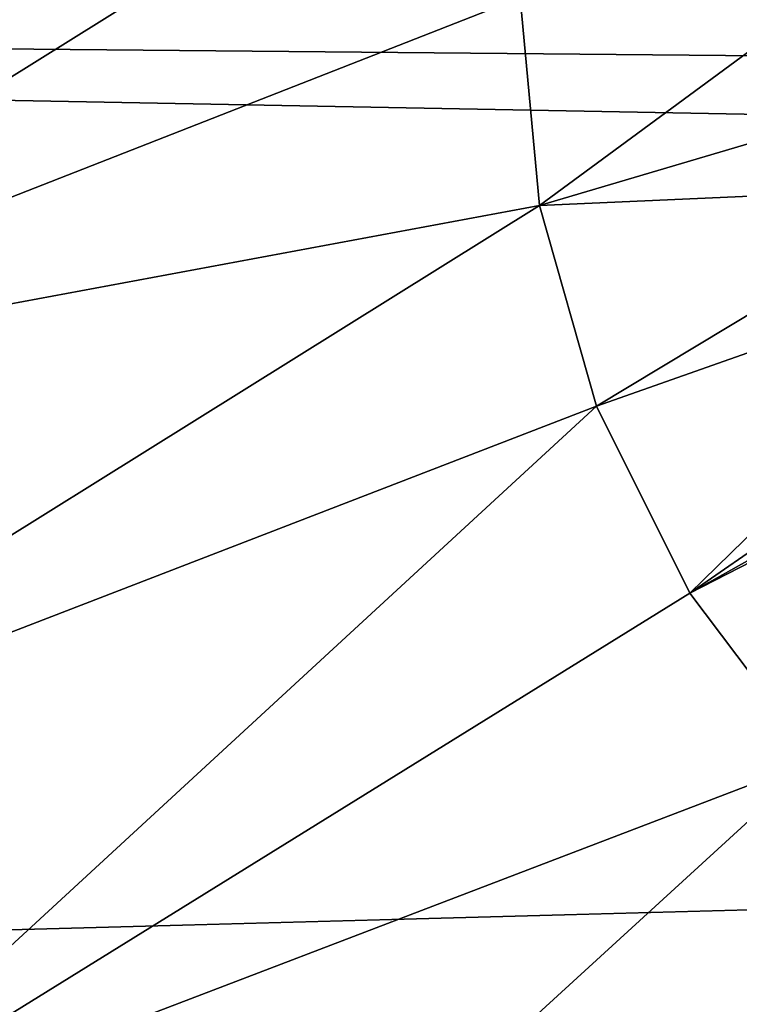
# Model space of a CAD drawing. Units: millimetres. Extents: x -92 to 92, y -92 to 92.
# Drawn here: x -50 to -44, y -8 to 0 of the extents above; entities that cross this region are included whole.
import ezdxf

# ---------------------------------------------------------------- set-up
doc = ezdxf.new("R2010")
doc.units = ezdxf.units.MM
doc.header["$LTSCALE"] = 26.699852
doc.layers.add('246', color=7, linetype='CONTINUOUS')
doc.layers.add('354', color=7, linetype='CONTINUOUS')

msp = doc.modelspace()

# ---------------------------------------------------------------- linework, layer by layer
at = {"layer": '246', "linetype": 'Continuous'}
for points in [[(-48.876, 0, 110.8435), (-54.2315, 0, 110.4488), (-53.9392, -3.1605, 110.4488), (-48.876, 0, 110.8435)], [(-45.8773, 0, 111.0009), (-48.876, 0, 110.8435), (-53.9392, -3.1605, 110.4488), (-45.8773, 0, 111.0009)], [(-45.7261, -1.6312, 111.0009), (-45.8773, 0, 111.0009), (-53.9392, -3.1605, 110.4488), (-45.7261, -1.6312, 111.0009)], [(-43.5117, 0, 111.0929), (-45.8773, 0, 111.0009), (-45.7261, -1.6312, 111.0009), (-43.5117, 0, 111.0929)], [(-43.5117, 0, 111.0929), (-45.7261, -1.6312, 111.0009), (-43.0104, -0.8283, 111.107), (-43.5117, 0, 111.0929)], [(-43.0104, -0.8283, 111.107), (-45.7261, -1.6312, 111.0009), (-42.4197, -1.4849, 111.1202), (-43.0104, -0.8283, 111.107)], [(-45.7261, -1.6312, 111.0009), (-45.2778, -3.2069, 111.0009), (-42.4197, -1.4849, 111.1202), (-45.7261, -1.6312, 111.0009)], [(-42.4197, -1.4849, 111.1202), (-45.2778, -3.2069, 111.0009), (-41.7754, -1.9716, 111.1326), (-42.4197, -1.4849, 111.1202)], [(-53.0721, -6.214, 110.4488), (-45.7261, -1.6312, 111.0009), (-53.9392, -3.1605, 110.4488), (-53.0721, -6.214, 110.4488)], [(-45.2778, -3.2069, 111.0009), (-45.7261, -1.6312, 111.0009), (-53.0721, -6.214, 110.4488), (-45.2778, -3.2069, 111.0009)], [(-45.2778, -3.2069, 111.0009), (-44.5476, -4.6733, 111.0009), (-41.7754, -1.9716, 111.1326), (-45.2778, -3.2069, 111.0009)], [(-41.7754, -1.9716, 111.1326), (-44.5476, -4.6733, 111.0009), (-41.1068, -2.2945, 111.1441), (-41.7754, -1.9716, 111.1326)], [(-44.5476, -4.6733, 111.0009), (-42.0186, -3.2569, 111.1096), (-41.1068, -2.2945, 111.1441), (-44.5476, -4.6733, 111.0009)], [(-51.6494, -9.073, 110.4488), (-45.2778, -3.2069, 111.0009), (-53.0721, -6.214, 110.4488), (-51.6494, -9.073, 110.4488)], [(-44.5476, -4.6733, 111.0009), (-45.2778, -3.2069, 111.0009), (-51.6494, -9.073, 110.4488), (-44.5476, -4.6733, 111.0009)], [(-42.1924, -3.4658, 111.1016), (-42.0186, -3.2569, 111.1096), (-44.5476, -4.6733, 111.0009), (-42.1924, -3.4658, 111.1016)], [(-43.5604, -5.9806, 111.0009), (-42.1924, -3.4658, 111.1016), (-44.5476, -4.6733, 111.0009), (-43.5604, -5.9806, 111.0009)], [(-43.5604, -5.9806, 111.0009), (-44.5476, -4.6733, 111.0009), (-51.6494, -9.073, 110.4488), (-43.5604, -5.9806, 111.0009)], [(-49.7249, -11.619, 110.4488), (-43.5604, -5.9806, 111.0009), (-51.6494, -9.073, 110.4488), (-49.7249, -11.619, 110.4488)], [(-42.3498, -7.0842, 111.0009), (-43.5604, -5.9806, 111.0009), (-49.7249, -11.619, 110.4488), (-42.3498, -7.0842, 111.0009)], [(-47.3623, -13.7677, 110.4488), (-42.3498, -7.0842, 111.0009), (-49.7249, -11.619, 110.4488), (-47.3623, -13.7677, 110.4488)], [(-40.957, -7.9466, 111.0009), (-42.3498, -7.0842, 111.0009), (-47.3623, -13.7677, 110.4488), (-40.957, -7.9466, 111.0009)]]:
    msp.add_3dface(points, dxfattribs=at)
at = {"layer": '354', "linetype": 'Continuous'}
for points in [[(-92.5, 0, 64), (92.4337, -3.5009, 64), (-92.1131, -8.4463, 64), (-92.5, 0, 64)], [(92.4337, -3.5009, 64), (-92.5, 0, 64), (92.4834, -1.7508, 64), (92.4337, -3.5009, 64)], [(-92.5, 0, 64), (92.5, 0, 64), (92.4834, -1.7508, 64), (-92.5, 0, 64)], [(92.4337, -3.5009, 64), (91.7297, -11.9117, 64), (-92.1131, -8.4463, 64), (92.4337, -3.5009, 64)]]:
    msp.add_3dface(points, dxfattribs=at)

doc.saveas('drawing.dxf')
